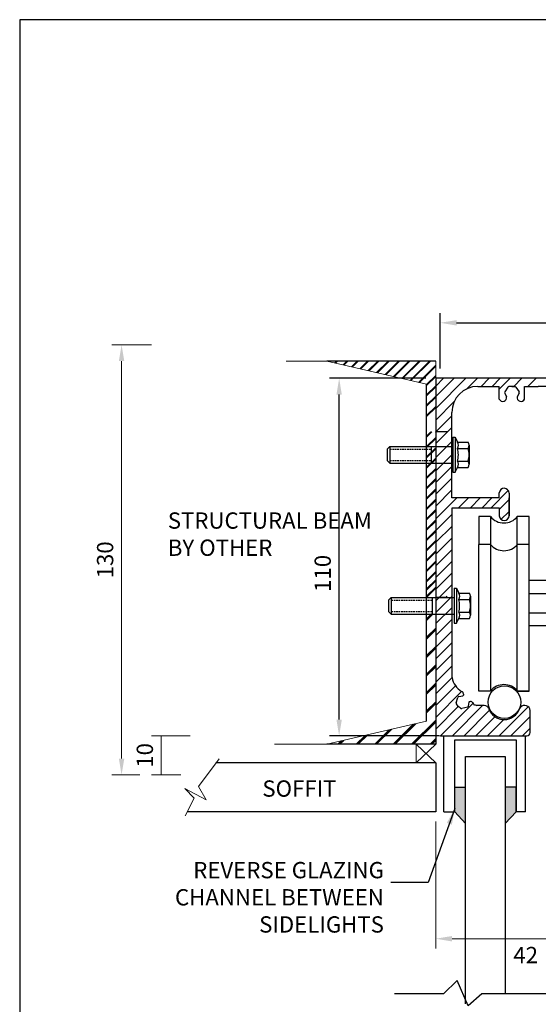
# Model space of a CAD drawing. Units: millimetres. Extents: x 602 to 3477, y 17 to 688.
# Drawn here: x 3089 to 3248, y 386 to 688 of the extents above; entities that cross this region are included whole.
import ezdxf

# ---------------------------------------------------------------- set-up
doc = ezdxf.new("R2010")
doc.units = ezdxf.units.MM
doc.linetypes.add('DASHED', pattern=[0.75, 0.5, -0.25])
doc.layers.add('dim', color=5, linetype='Continuous')
doc.styles.get("Standard").update_dxf_attribs({"font": 'arial.ttf'})
doc.dimstyles.new('JIS', dxfattribs={"dimscale": 2, "dimtxt": 2.5, "dimasz": 2.5, "dimexe": 1.5, "dimexo": 1.5, "dimgap": 1.25, "dimtad": 2, "dimdec": 0, "dimdsep": 46, "dimtxsty": 'Standard', "dimcen": 0, "dimclrd": 5, "dimclre": 5, "dimclrt": 5, "dimadec": 0, "dimazin": 0, "dimtfac": 1, "dimtdec": 0, "dimtix": 1, "dimtmove": 0, "dimatfit": 3, "dimfxl": 1, "dimtolj": 1, "dimtzin": 0, "dimarcsym": 0})

# ---------------------------------------------------------------- blocks, each defined once
blk = doc.blocks.new('BOLT')
at = {"color": 0, "linetype": 'Continuous'}
for p, q in [((2974.13, 564.23), (2974.9, 564.23)), ((2974.13, 564.23), (2974.13, 553.48)), ((2974.9, 564.23), (2975.56, 562.73)), ((2974.9, 564.23), (2974.9, 553.48)), ((2975.56, 562.73), (2978.86, 562.73)), ((2954, 560.59), (2954.85, 561.44)), ((2954, 560.59), (2954, 557.12)), ((2954.85, 561.44), (2954.85, 556.27)), ((2954.85, 561.44), (2974.13, 561.44)), ((2967.45, 561.44), (2967.45, 556.27)), ((2975.56, 560.79), (2978.86, 560.79)), ((2979.15, 561.76), (2979.15, 555.94)), ((2954, 557.12), (2954.85, 556.27)), ((2954.85, 556.27), (2974.13, 556.27)), ((2975.56, 556.91), (2978.86, 556.91)), ((2974.13, 553.48), (2974.9, 553.48)), ((2974.9, 553.48), (2975.56, 554.97)), ((2975.56, 554.97), (2978.86, 554.97))]:
    blk.add_line(p, q, dxfattribs=at)
at = {"color": 0, "linetype": 'DASHED'}
for p, q in [((2954.85, 560.59), (2967.45, 560.59)), ((2954.85, 557.12), (2967.45, 557.12))]:
    blk.add_line(p, q, dxfattribs=at)
at = {"color": 0, "linetype": 'Continuous'}
for centre, radius, start, end in [((2974.06, 561.76), 1.79, 327.1328, 32.8672), ((2977.36, 561.76), 1.79, 327.1328, 32.8672), ((2969.12, 558.85), 6.72, 342.88, 16.7787), ((2972.42, 558.85), 6.72, 343, 17), ((2974.06, 555.94), 1.79, 327.1328, 32.8672), ((2977.36, 555.94), 1.79, 327.1328, 32.8672)]:
    blk.add_arc(centre, radius, start, end, dxfattribs=at)
for centre, radius, start, end in [((2977.42, 561.78), 1.73, 326.0803, 33.4712), ((2972.51, 558.84), 6.64, 343.1128, 17.1086), ((2977.42, 555.92), 1.73, 326.5329, 33.9188)]:
    blk.add_arc(centre, radius, start, end)
blk = doc.blocks.new('*D17')
at = {"color": 5, "lineweight": -2, "transparency": 16777216}
for p, q in [((3213.79, 578.11), (3184.14, 578.11)), ((3187.14, 473.41), (3187.14, 573.11)), ((3217.79, 468.41), (3184.14, 468.41))]:
    blk.add_line(p, q, dxfattribs=at)
at = {"color": 5, "lineweight": 0, "transparency": 16777216}
for points in [[(3186.31, 573.11), (3187.97, 573.11), (3187.14, 578.11)], [(3186.31, 473.41), (3187.97, 473.41), (3187.14, 468.41)]]:
    blk.add_solid(points, dxfattribs=at)
at = {"layer": 'DEFPOINTS', "color": 0, "lineweight": 0, "transparency": 16777216}
for p in [(3187.14, 578.11), (3216.79, 578.11), (3220.79, 468.41)]:
    blk.add_point(p, dxfattribs=at)
at = {"color": 5, "lineweight": 0, "transparency": 16777216, "insert": (3182.09, 518.26), "char_height": 5, "attachment_point": 5, "rotation": 90}
blk.add_mtext('\\A1;110', dxfattribs=at)
blk = doc.blocks.new('*D18')
at = {"color": 5, "lineweight": -2, "transparency": 16777216}
for p, q in [((3218.18, 581.11), (3218.18, 598.14)), ((3404.68, 567.11), (3404.68, 598.14)), ((3223.18, 595.14), (3399.68, 595.14))]:
    blk.add_line(p, q, dxfattribs=at)
at = {"color": 5, "lineweight": 0, "transparency": 16777216}
for points in [[(3223.18, 595.97), (3223.18, 594.31), (3218.18, 595.14)], [(3399.68, 595.97), (3399.68, 594.31), (3404.68, 595.14)]]:
    blk.add_solid(points, dxfattribs=at)
at = {"layer": 'DEFPOINTS', "color": 0, "lineweight": 0, "transparency": 16777216}
for p in [(3404.68, 595.14), (3218.18, 578.11), (3404.68, 564.11)]:
    blk.add_point(p, dxfattribs=at)
at = {"color": 5, "lineweight": 0, "transparency": 16777216, "insert": (3311.43, 600.19), "char_height": 5, "attachment_point": 5}
blk.add_mtext('\\A1;190', dxfattribs=at)

msp = doc.modelspace()

# ---------------------------------------------------------------- hatches: boundary and pattern name
at = {"lineweight": 0}
h = msp.add_hatch(dxfattribs=at)
h.set_pattern_fill('JIS_RC_10', color=256, scale=0.4, style=0)
h.paths.add_polyline_path([(3216.79, 476.38), (3216.79, 505.83), (3213.99, 505.83), (3213.99, 472.92), (3183.38, 465.81), (3216.79, 465.81), (3216.79, 468.41)])
h = msp.add_hatch(color=256)
h.paths.add_polyline_path([(3225.95, 452.66), (3222.66, 452.66), (3222.66, 445.08), (3225.95, 441.5)])
h.paths.add_polyline_path([(3241.43, 452.66), (3238.14, 452.66), (3238.14, 441.5), (3241.43, 445.08)])
h.paths.add_polyline_path([(3225.95, 317.92), (3222.66, 314.33), (3222.66, 306.75), (3225.95, 306.75)])
h.paths.add_polyline_path([(3241.43, 314.33), (3238.14, 317.92), (3238.14, 306.75), (3241.43, 306.75)])

# ---------------------------------------------------------------- linework, layer by layer
at = {"color": 5, "lineweight": 0}
for p, q in [((3129.54, 588.41), (3117.36, 588.41)), ((3120.36, 583.41), (3120.36, 461.41)), ((3141.37, 468.41), (3129.55, 468.41)), ((3132.55, 456.41), (3132.55, 468.41)), ((3125.94, 456.41), (3117.36, 456.41)), ((3138.57, 456.41), (3129.55, 456.41)), ((3216.79, 442.08), (3216.79, 403.16)), ((3221.79, 406.16), (3253.86, 406.16))]:
    msp.add_line(p, q, dxfattribs=at)
at = {"lineweight": 0}
for p, q in [((3183.38, 583.41), (3170.93, 583.41)), ((3213.99, 576.29), (3183.38, 583.41)), ((3183.49, 583.39), (3183.52, 583.41)), ((3185.8, 582.85), (3186.36, 583.41)), ((3185.93, 582.82), (3186.52, 583.41)), ((3186.06, 582.79), (3186.68, 583.41)), ((3188.37, 582.25), (3189.53, 583.41)), ((3188.5, 582.22), (3189.69, 583.41)), ((3188.63, 582.19), (3189.85, 583.41)), ((3190.94, 581.65), (3192.69, 583.41)), ((3191.07, 581.62), (3192.86, 583.41)), ((3191.2, 581.59), (3193.02, 583.41)), ((3193.51, 581.06), (3195.86, 583.41)), ((3193.64, 581.03), (3196.02, 583.41)), ((3193.77, 581), (3196.19, 583.41)), ((3196.08, 580.46), (3199.03, 583.41)), ((3196.21, 580.43), (3199.19, 583.41)), ((3196.34, 580.4), (3199.35, 583.41)), ((3198.65, 579.86), (3202.2, 583.41)), ((3198.78, 579.83), (3202.36, 583.41)), ((3198.91, 579.8), (3202.52, 583.41)), ((3201.22, 579.26), (3205.37, 583.41)), ((3201.35, 579.23), (3205.53, 583.41)), ((3201.48, 579.2), (3205.69, 583.41)), ((3203.79, 578.67), (3208.53, 583.41)), ((3203.92, 578.64), (3208.7, 583.41)), ((3204.05, 578.61), (3208.86, 583.41)), ((3206.36, 578.07), (3211.7, 583.41)), ((3206.49, 578.04), (3211.86, 583.41)), ((3206.62, 578.01), (3212.03, 583.41)), ((3208.93, 577.47), (3214.87, 583.41)), ((3209.06, 577.44), (3215.03, 583.41)), ((3209.19, 577.41), (3215.19, 583.41)), ((3216.79, 583.41), (3214.27, 583.41)), ((3216.79, 583.41), (3216.79, 578.11)), ((3211.5, 576.87), (3216.79, 582.17)), ((3211.63, 576.84), (3216.79, 582)), ((3211.76, 576.81), (3216.79, 581.84)), ((3213.99, 576.2), (3216.79, 579)), ((3213.99, 576.04), (3216.79, 578.84)), ((3213.99, 575.87), (3216.79, 578.67)), ((3213.99, 573.03), (3216.79, 575.83)), ((3213.99, 572.87), (3216.79, 575.67)), ((3213.99, 572.71), (3216.79, 575.51)), ((3213.99, 569.86), (3216.79, 572.66)), ((3213.99, 569.7), (3216.79, 572.5)), ((3213.99, 569.54), (3216.79, 572.34)), ((3213.99, 566.7), (3216.79, 569.5)), ((3213.99, 566.53), (3216.79, 569.33)), ((3213.99, 566.37), (3216.79, 569.17)), ((3213.99, 560.36), (3215.31, 561.68)), ((3213.99, 560.2), (3215.47, 561.68)), ((3213.99, 560.03), (3215.64, 561.68)), ((3213.99, 557.19), (3216.79, 559.99)), ((3213.99, 557.03), (3216.79, 559.83)), ((3213.99, 556.87), (3216.79, 559.67)), ((3213.99, 554.02), (3216.57, 556.61)), ((3213.99, 553.86), (3216.74, 556.61)), ((3213.99, 553.7), (3216.79, 556.5)), ((3213.99, 550.86), (3216.79, 553.66)), ((3213.99, 550.69), (3216.79, 553.49)), ((3213.99, 550.53), (3216.79, 553.33)), ((3213.99, 547.69), (3216.79, 550.49)), ((3213.99, 547.53), (3216.79, 550.33)), ((3213.99, 547.36), (3216.79, 550.16)), ((3213.99, 544.52), (3216.79, 547.32)), ((3213.99, 544.36), (3216.79, 547.16)), ((3213.99, 544.2), (3216.79, 547)), ((3213.99, 541.35), (3216.79, 544.15)), ((3213.99, 541.19), (3216.79, 543.99)), ((3213.99, 541.03), (3216.79, 543.83)), ((3213.99, 538.18), (3216.79, 540.98)), ((3213.99, 538.02), (3216.79, 540.82)), ((3213.99, 537.86), (3216.79, 540.66)), ((3213.99, 535.02), (3216.79, 537.82)), ((3213.99, 534.85), (3216.79, 537.65)), ((3213.99, 534.69), (3216.79, 537.49)), ((3213.99, 531.85), (3216.79, 534.65)), ((3213.99, 531.69), (3216.79, 534.49)), ((3213.99, 531.52), (3216.79, 534.32)), ((3213.99, 528.68), (3216.79, 531.48)), ((3213.99, 528.52), (3216.79, 531.32)), ((3213.99, 528.36), (3216.79, 531.16)), ((3213.99, 525.51), (3216.79, 528.31)), ((3213.99, 525.35), (3216.79, 528.15)), ((3213.99, 525.19), (3216.79, 527.99)), ((3213.99, 522.35), (3216.79, 525.15)), ((3213.99, 522.18), (3216.79, 524.98)), ((3213.99, 522.02), (3216.79, 524.82)), ((3213.99, 519.18), (3216.79, 521.98)), ((3213.99, 519.02), (3216.79, 521.82)), ((3213.99, 518.85), (3216.79, 521.65)), ((3213.99, 516.01), (3216.79, 518.81)), ((3213.99, 515.85), (3216.79, 518.65)), ((3213.99, 515.69), (3216.79, 518.49)), ((3213.99, 472.92), (3183.38, 465.81)), ((3219.29, 468.41), (3215.22, 468.41)), ((3183.38, 465.81), (3167.28, 465.81)), ((3216.79, 465.81), (3210.79, 465.81)), ((3210.79, 465.81), (3210.79, 460.08)), ((3210.79, 460.08), (3216.79, 465.81)), ((3210.79, 465.81), (3216.79, 460.08)), ((3144.02, 452.84), (3150.3, 461.4)), ((3142.62, 449.24), (3139.8, 452.22)), ((3139.8, 452.22), (3146.37, 448.77)), ((3146.37, 448.77), (3144.02, 452.84)), ((3139.87, 443.87), (3142.62, 449.24))]:
    msp.add_line(p, q, dxfattribs=at)
for p, q in [((3216.79, 583.41), (3183.38, 583.41)), ((3216.79, 578.11), (3216.79, 526.44)), ((3216.79, 572.48), (3222.42, 578.11)), ((3216.79, 568.89), (3226.02, 578.11)), ((3216.79, 575.69), (3219.21, 578.11)), ((3226.37, 574.87), (3229.61, 578.11)), ((3230.7, 575.61), (3233.2, 578.11)), ((3234.08, 575.61), (3236.58, 578.11)), ((3236.29, 574.82), (3239.59, 578.11)), ((3240.74, 575.59), (3243.26, 578.11)), ((3245.07, 575.61), (3247.57, 578.11)), ((3245.07, 575.61), (3247.57, 578.11)), ((3213.99, 556.61), (3213.99, 576.29)), ((3229.73, 575.61), (3236.29, 575.61)), ((3236.29, 571.74), (3236.29, 575.61)), ((3238.94, 575.41), (3237.97, 573.95)), ((3240.16, 575.63), (3239.22, 575.56)), ((3241.11, 575.57), (3240.16, 575.63)), ((3240.16, 575.63), (3241.11, 575.56)), ((3241.38, 575.41), (3242.35, 573.95)), ((3244.03, 575.61), (3247.95, 575.61)), ((3244.03, 571.74), (3244.03, 575.61)), ((3247.95, 575.61), (3248.18, 575.61)), ((3267.68, 575.61), (3248.18, 575.61)), ((3237.95, 573.58), (3238.54, 572.46)), ((3242.37, 573.58), (3241.78, 572.46)), ((3216.79, 565.3), (3222.47, 570.97)), ((3216.79, 561.7), (3221.73, 566.64)), ((3221.73, 541.41), (3221.73, 567.61)), ((3216.79, 558.11), (3221.73, 563.05)), ((3216.79, 561.62), (3216.85, 561.68)), ((3218.81, 561.68), (3216.79, 561.68)), ((3216.79, 561.68), (3216.79, 511)), ((3220.29, 561.68), (3218.81, 561.68)), ((3213.99, 515.53), (3213.99, 556.61)), ((3216.79, 553.83), (3221.73, 558.77)), ((3216.79, 549.71), (3221.73, 554.65)), ((3216.79, 546.11), (3221.73, 551.05)), ((3216.79, 542.52), (3221.73, 547.46)), ((3216.79, 538.93), (3221.73, 543.86)), ((3216.79, 534.97), (3223.23, 541.41)), ((3236.29, 541.41), (3221.73, 541.41)), ((3223.82, 538.41), (3226.82, 541.41)), ((3227.41, 538.41), (3230.41, 541.41)), ((3231.01, 538.41), (3234.01, 541.41)), ((3233.77, 538.41), (3239.05, 543.69)), ((3236.29, 541.41), (3236.29, 542.95)), ((3236.29, 537.88), (3239.29, 540.88)), ((3239.29, 542.87), (3239.29, 538.41)), ((3239.29, 535.87), (3239.29, 541.41)), ((3221.79, 526.44), (3221.79, 538.41)), ((3221.79, 538.41), (3236.29, 538.41)), ((3236.29, 538.41), (3236.29, 535.87)), ((3239.29, 535.95), (3239.29, 538.41)), ((3239.29, 538.41), (3239.29, 535.87)), ((3216.79, 531.38), (3221.79, 536.38)), ((3233.62, 535.68), (3230.02, 535.68)), ((3230.02, 535.68), (3230.02, 527.17)), ((3233.62, 535.68), (3233.62, 482.17)), ((3236.82, 534.81), (3239.29, 537.28)), ((3245.43, 535.68), (3241.83, 535.68)), ((3245.43, 527.17), (3245.43, 535.68)), ((3216.79, 527.79), (3221.79, 532.79)), ((3216.79, 524.2), (3221.79, 529.2)), ((3216.79, 526.44), (3216.79, 505.82)), ((3221.79, 505.83), (3221.79, 526.44)), ((3233.62, 527.17), (3230.02, 527.17)), ((3245.43, 527.17), (3241.83, 527.17)), ((3245.43, 482.17), (3245.43, 527.17)), ((3216.79, 520.61), (3221.79, 525.61)), ((3216.79, 517.01), (3221.79, 522.01)), ((3216.79, 513.42), (3221.79, 518.42)), ((3213.99, 513.47), (3216.79, 516.27)), ((3213.99, 513.31), (3216.79, 516.11)), ((3213.99, 513.15), (3216.79, 515.95)), ((3213.99, 472.92), (3213.99, 515.53)), ((3213.99, 511.22), (3216.79, 514.02)), ((3213.99, 511.05), (3216.79, 513.85)), ((3213.99, 510.89), (3216.79, 513.69)), ((3216.79, 509.83), (3221.79, 514.83)), ((3216.79, 506.24), (3221.79, 511.24)), ((3216.79, 511), (3220.29, 511)), ((3220.05, 511), (3220.29, 511.24)), ((3216.79, 502.83), (3221.79, 507.83)), ((3221.79, 498.6), (3221.79, 505.83)), ((3216.79, 499.24), (3221.79, 504.24)), ((3216.79, 495.65), (3221.79, 500.65)), ((3221.79, 486.28), (3221.79, 498.6)), ((3216.79, 492.05), (3221.79, 497.05)), ((3216.79, 488.46), (3221.79, 493.46)), ((3216.79, 484.87), (3221.79, 489.87)), ((3216.79, 481.28), (3221.79, 486.28)), ((3216.79, 477.69), (3222.87, 483.76)), ((3216.79, 474.09), (3224.73, 482.03)), ((3223.84, 480.44), (3225.08, 480.71)), ((3225.36, 481.17), (3225.2, 481.69)), ((3233.62, 482.17), (3230.02, 482.17)), ((3245.43, 482.17), (3241.83, 482.17)), ((3216.79, 470.5), (3223.72, 477.43)), ((3218.29, 468.41), (3228.31, 478.43)), ((3221.89, 468.41), (3231.18, 477.7)), ((3223.09, 478.51), (3223.57, 480.19)), ((3223.71, 477.43), (3223.15, 478.19)), ((3224.28, 477.01), (3223.71, 477.43)), ((3226.72, 477.56), (3226.64, 477.2)), ((3226.99, 478.79), (3226.72, 477.56)), ((3231.7, 477.7), (3229.44, 477.7)), ((3231.7, 477.7), (3231.18, 477.7)), ((3236.25, 468.41), (3245.19, 477.35)), ((3216.79, 476.38), (3216.79, 468.41)), ((3226.64, 477.2), (3224.79, 476.81)), ((3225.48, 468.41), (3233.31, 476.24)), ((3239.85, 468.41), (3245.79, 474.36)), ((3245.79, 469.41), (3245.79, 476.2)), ((3229.07, 468.41), (3234.95, 474.29)), ((3232.66, 468.41), (3237.64, 473.39)), ((3218.29, 468.41), (3244.79, 468.41)), ((3218.29, 468.41), (3244.79, 468.41)), ((3219.29, 445.08), (3219.29, 468.41)), ((3243.44, 468.41), (3245.79, 470.77)), ((3244.29, 445.08), (3244.29, 468.41)), ((3216.79, 465.81), (3183.38, 465.81)), ((3216.79, 460.08), (3149.33, 460.08)), ((3216.79, 460.08), (3216.79, 445.08)), ((3216.79, 445.08), (3140.49, 445.08))]:
    msp.add_line(p, q)
at = {"linetype": 'Continuous'}
for p, q in [((3388.38, 578.11), (3216.79, 578.11)), ((3241.83, 482.17), (3241.83, 535.68)), ((3230.02, 482.17), (3230.02, 527.17)), ((3216.79, 505.82), (3216.79, 468.41)), ((3216.79, 505.82), (3216.79, 498.6)), ((3216.79, 498.6), (3216.79, 465.81)), ((3241.83, 482.17), (3245.43, 482.17)), ((3216.79, 471.56), (3216.79, 469.76))]:
    msp.add_line(p, q, dxfattribs=at)
at = {"color": 0}
for p, q in [((3251.86, 516.05), (3245.43, 516.05)), ((3251.86, 506.05), (3245.43, 506.05))]:
    msp.add_line(p, q, dxfattribs=at)
at = {"color": 0, "ltscale": 0.5}
for p, q in [((3245.43, 512.1), (3251.86, 512.1)), ((3245.43, 502.3), (3251.86, 502.3))]:
    msp.add_line(p, q, dxfattribs=at)
at = {"ltscale": 0.5}
for p, q in [((3222.66, 467.22), (3241.43, 467.22)), ((3222.66, 445.08), (3222.66, 467.22)), ((3241.43, 467.22), (3241.43, 445.08)), ((3225.95, 462.12), (3238.14, 462.12)), ((3225.95, 386.19), (3225.95, 462.12)), ((3238.14, 462.12), (3238.14, 389.25)), ((3219.29, 445.08), (3222.66, 445.08)), ((3244.29, 445.08), (3241.43, 445.08))]:
    msp.add_line(p, q, dxfattribs=at)
at = {"color": 0}
msp.add_lwpolyline([(3089.09, 688.15), (3089.09, 126.15), (3477.09, 126.15), (3477.09, 688.15)], close=True, dxfattribs=at)
for points in [[(3225.95, 441.5), (3222.66, 445.08), (3222.66, 452.66), (3225.95, 452.66)], [(3238.14, 441.5), (3241.43, 445.08), (3241.43, 452.66), (3238.14, 452.66)]]:
    msp.add_lwpolyline(points)
at = {"ltscale": 0.5}
msp.add_lwpolyline([(3296.63, 389.25), (3277.8, 389.25), (3273.64, 385.57), (3270.22, 393.38), (3266.07, 389.25), (3230.9, 389.25), (3226.75, 385.57), (3223.33, 393.38), (3219.17, 389.25), (3204.09, 389.25)], dxfattribs=at)
msp.add_circle((3237.87, 478.78), 5)
for centre, radius, start, end in [((3229.73, 567.61), 8, 90, 180), ((3239.24, 575.21), 0.36, 93.6931, 146.2661), ((3241.09, 575.21), 0.36, 34.1704, 86.7434), ((3241.08, 575.21), 0.36, 33.7339, 86.3069), ((3237.38, 572.21), 1.19, 203.404, 12.2601), ((3238.27, 573.75), 0.36, 146.2661, 207.9421), ((3242.94, 572.21), 1.19, 167.7399, 336.596), ((3242.06, 573.75), 0.36, 332.0579, 33.7339), ((3237.79, 542.87), 1.5, 0, 176.8809), ((3237.79, 535.95), 1.5, 183.1191, 0), ((3228.02, 487.45), 6.34, 190.6275, 238.7005), ((3223.92, 480.09), 0.36, 102.3888, 164.0647), ((3224.73, 481.54), 0.488, 17.5971, 90.2746), ((3225, 481.08), 0.378, 282.3888, 13.3721), ((3223.43, 478.41), 0.36, 164.0647, 216.6378), ((3227.48, 477.97), 0.958, 5.9083, 120.4356), ((3235.6, 496.35), 19.64, 248.571, 251.6979), ((3231.57, 476.02), 1.69, 24.01, 85.6488), ((3244.09, 476.04), 1.71, 5.5132, 138.5812), ((3224.68, 477.3), 0.497, 214.6985, 281.8292), ((3237.82, 478.39), 5, 199.6588, 340.3412), ((3244.9, 475.65), 2.59, 144.0944, 155.99), ((3244.79, 469.41), 1, 270, 0)]:
    msp.add_arc(centre, radius, start, end)
at = {"linetype": 'Continuous'}
for centre, start, end in [((3237.73, 539.04), 219.267, 320.733), ((3237.73, 530.53), 219.267, 320.733), ((3237.73, 478.81), 39.267, 140.733)]:
    msp.add_arc(centre, 5.31, start, end, dxfattribs=at)
at = {"color": 5, "lineweight": 0}
for points in [[(3119.53, 583.41), (3121.2, 583.41), (3120.36, 588.41)], [(3119.53, 461.41), (3121.2, 461.41), (3120.36, 456.41)], [(3221.79, 406.99), (3221.79, 405.33), (3216.79, 406.16)]]:
    msp.add_solid(points, dxfattribs=at)

# ---------------------------------------------------------------- block references
for p in [(247.9, -4.21), (248.29, -50.54)]:
    msp.add_blockref('BOLT', p)

# ---------------------------------------------------------------- texts
at = {"color": 5, "lineweight": 0, "char_height": 5, "attachment_point": 5, "rotation": 90}
for s, insert in [('\\A1;130', (3115.31, 522.41)), ('\\A1;10', (3127.5, 462.41))]:
    msp.add_mtext(s, dxfattribs=dict(at, insert=insert))
at = {"color": 5, "insert": (3244.4, 401.15), "char_height": 5, "attachment_point": 5}
msp.add_mtext('\\A1;42', dxfattribs=at)
at = {"layer": 'dim', "color": 5, "ltscale": 0.5, "insert": (3134.55, 536.97), "char_height": 5, "width": 83.207, "attachment_point": 1}
msp.add_mtext('STRUCTURAL BEAM\\PBY OTHER', dxfattribs=at)
at = {"layer": 'dim', "color": 5, "lineweight": 0, "ltscale": 0.5, "insert": (3163.57, 454.74), "char_height": 5, "width": 66.0624, "attachment_point": 1}
msp.add_mtext('SOFFIT', dxfattribs=at)
at = {"layer": 'dim', "color": 5, "ltscale": 0.5, "insert": (3200.88, 406.48), "char_height": 5, "attachment_point": 9}
msp.add_mtext('REVERSE GLAZING\\PCHANNEL BETWEEN\\P SIDELIGHTS', dxfattribs=at)

# ---------------------------------------------------------------- dimensions: what is measured, and where the dimension line sits
at = {"lineweight": 0}
dim = msp.add_linear_dim(base=(3404.68, 595.14), p1=(3218.18, 578.11), p2=(3404.68, 564.11), text='190', dimstyle='JIS', dxfattribs=at)
dim.commit()
dim.dimension.update_dxf_attribs({"geometry": '*D18', "text_midpoint": (3311.43, 600.19)})
dim = msp.add_linear_dim(base=(3187.14, 578.11), p1=(3220.79, 468.41), p2=(3216.79, 578.11), angle=90, dimstyle='JIS', dxfattribs=at)
dim.commit()
dim.dimension.update_dxf_attribs({"geometry": '*D17', "text_midpoint": (3187.14, 518.26), "dimtype": 160})

# ---------------------------------------------------------------- leaders
at = {"layer": 'dim', "lineweight": 0, "ltscale": 0.5}
msp.add_leader([(3222.66, 446.14), (3214.5, 423.43), (3203.03, 423.43)], dimstyle='JIS', override={"dimgap": 0.625, "dimtad": 0}, dxfattribs=at)

doc.saveas('drawing.dxf')
